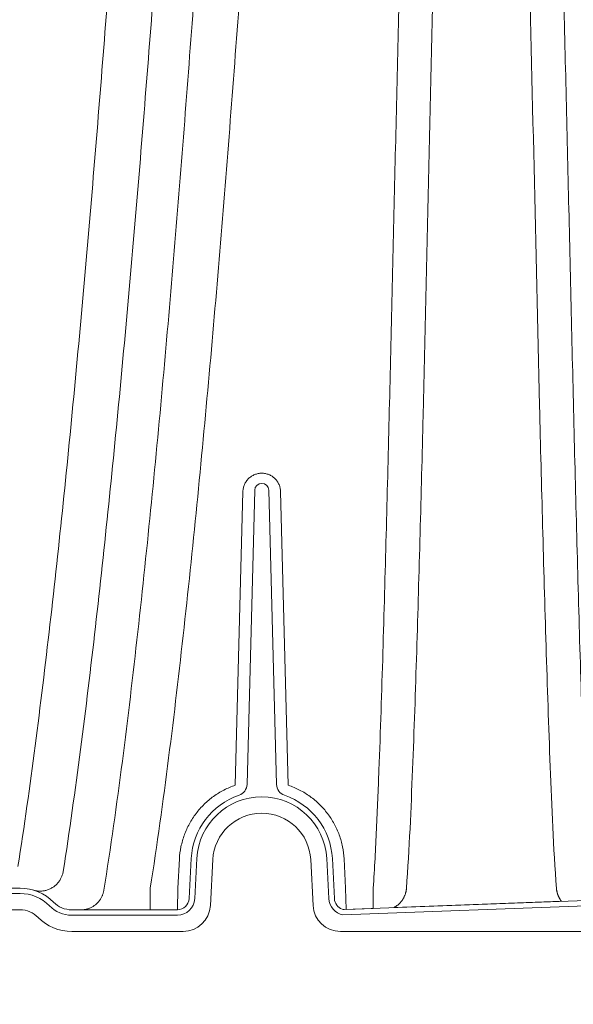
# Paper-space layout '1' of a CAD drawing. Units: feet. Extents: x -0.8 to 15.8, y -0.3 to 10.3.
# Drawn here: x 3.7 to 3.9, y 3.5 to 3.7 of the extents above; entities that cross this region are included whole.
import ezdxf

# ---------------------------------------------------------------- set-up
doc = ezdxf.new("R2010")
doc.units = ezdxf.units.FT
doc.header["$MEASUREMENT"] = 0
for name, color, linetype, lineweight in [('UGD - DETAIL 2', 7, 'Continuous', 5), ('UGD - DETAIL TEXT', 7, 'Continuous', 9), ('UGD - TITLEBLOCK', 7, 'Continuous', 9)]:
    doc.layers.add(name, color=color, linetype=linetype, lineweight=lineweight)
doc.styles.add('UGD_Standard', font='arial.ttf')
doc.dimstyles.new('UGD_Standard', dxfattribs={"dimtxt": 0.075, "dimasz": 0.075, "dimexe": 0.075, "dimexo": 0.075, "dimgap": 0.075, "dimtad": 0, "dimtih": 1, "dimtoh": 1, "dimlfac": -1, "dimzin": 0, "dimdsep": 46, "dimtxsty": 'UGD_Standard', "dimcen": 0.075, "dimclrd": 7, "dimclre": 7, "dimclrt": 7, "dimadec": 0, "dimazin": 0, "dimtfac": 1, "dimtofl": 0, "dimtmove": 0, "dimatfit": 1, "dimfxl": 1, "dimtfill": 1, "dimtolj": 1, "dimtzin": 0, "dimlwd": -1, "dimlwe": -1, "dimarcsym": 0})

# ---------------------------------------------------------------- blocks, each defined once
blk = doc.blocks.new('*U387')
at = {"layer": 'UGD - DETAIL 2'}
for p, q in [((3.791877472540435, 3.462472939622072), (3.79358044862677, 3.527388839005849)), ((3.794480738972723, 3.462649437838079), (3.796183715059058, 3.52768347079498)), ((3.799308705634147, 3.52768347079498), (3.801011681720254, 3.462649437838079)), ((3.801911972066435, 3.527388839005821), (3.80361494815277, 3.462472939622072)), ((3.779193596528856, 3.439736021680486), (3.779532684744552, 3.446194577412339)), ((3.781668381967464, 3.437402904973337), (3.782133274647848, 3.446273585755049)), ((3.783381557801548, 3.446273585755049), (3.782916665120936, 3.437402904973337)), ((3.786386212948244, 3.435868838083846), (3.786918360070175, 3.446022810054356)), ((3.80857406062303, 3.446022810054356), (3.809106207744961, 3.435868838083846)), ((3.812575755572041, 3.437402904973337), (3.812110862891657, 3.446273585755049)), ((3.81335914604513, 3.446273585755049), (3.813824038725741, 3.437402904973337)), ((3.815959735948425, 3.446194577412339), (3.816298824164122, 3.439736021680486)), ((4.022180172921097, 3.441562937257996), (3.815696784471427, 3.433819810191122)), ((3.816009868292966, 3.435017005911274), (4.022156743725716, 3.442747513747176)), ((3.660169896041296, 3.439726689517497), (3.7442635375847, 3.439726689517525)), ((3.773084362438411, 3.434935037302492), (3.773084362438411, 3.439736021680486)), ((3.773084362438411, 3.439736021680486), (3.773084362438411, 3.434935037302492)), ((3.779067792063941, 3.434935037302492), (3.779193596528856, 3.439736021680486)), ((3.816298824164122, 3.439736021680486), (3.816422075678773, 3.435032463688256)), ((3.822408058254567, 3.43525693803505), (3.822408058254567, 3.439736021680088)), ((3.7442635375847, 3.438542113035479), (3.658921612887823, 3.438542113035479)), ((3.82694465929292, 3.435427060573798), (3.86404997547136, 3.436818509930473)), ((3.7442635375847, 3.434935037302492), (3.658888944650087, 3.434935037302492)), ((3.755699086571283, 3.434935037302492), (3.779067792063941, 3.434935037302492)), ((3.757792805561692, 3.434935037302492), (3.773084362438411, 3.434935037302492)), ((3.773084362438411, 3.434935037302492), (3.779067792063941, 3.434935037302492)), ((3.816422075678773, 3.435032463688256), (3.822408058254567, 3.43525693803505)), ((3.779067792063941, 3.433750460820503), (3.755699086571283, 3.433750460820503)), ((3.755699086571283, 3.430143385087516), (3.780352844372445, 3.430143385087516)), ((3.81513957632076, 3.430143385087516), (4.080456681311787, 3.430143385087516))]:
    blk.add_line(p, q, dxfattribs=at)
for centre, radius, start, end in [((3.797746210346602, 3.527642555415921), 0.001563030899151489, 1.500000000275579, 178.4999999997244), ((3.791877472540435, 3.462717606768675), 0.002604158812499987, 288.7492884017212, 358.4999999997236), ((3.80361494815277, 3.462717606768675), 0.002604158812499981, 181.5000000002753, 251.2507115985539), ((3.797736814068074, 3.445455838905073), 0.01562495287499998, 108.7492884017212, 177.0000000001247), ((3.797736814068074, 3.445521258653085), 0.01437495664499998, 89.9625482599355, 177.0000000001247), ((3.797755606625131, 3.445521258653085), 0.01437495664500004, 2.999999999875349, 90.03745174006447), ((3.797755606625131, 3.445455838905073), 0.01562495287500003, 2.999999999875349, 71.25071159855392), ((3.797736814068074, 3.445455838905073), 0.01083330066000002, 89.95030441935933, 177.0000000001247), ((3.797755606625131, 3.445455838905073), 0.01083330066000008, 2.999999999875349, 90.04969558108354), ((3.7442635375847, 3.429310054267515), 0.01041663524999981, 44.53129207525743, 90), ((3.7442635375847, 3.429375474015498), 0.0091666390199998, 44.53129207525743, 90), ((3.779067792063941, 3.437539196115009), 0.002604158812499827, 270, 357.0000000001238), ((3.779067792063941, 3.43760461586302), 0.003854155042499813, 270, 357.0000000001238), ((3.816424628629036, 3.43760461586302), 0.003854155042500008, 182.9999999998753, 259.1145180096794), ((3.816424628629036, 3.437539196115009), 0.002604158812500004, 182.9999999998753, 250.0711508394314), ((3.7442635375847, 3.429310054267515), 0.005624983034999844, 44.53129207525743, 90), ((3.755699086571283, 3.440625440085481), 0.006874979265000058, 224.5312920752574, 270), ((3.755699086571283, 3.440560020337498), 0.005624983035000071, 224.5312920752574, 270), ((3.780352844372445, 3.436185033532493), 0.00604164844500001, 270, 357.0000000001238), ((3.81513957632076, 3.436185033532493), 0.006041648445000066, 182.9999999998753, 270), ((3.755699086571283, 3.440560020337498), 0.01041663525000002, 224.5312920752574, 270)]:
    blk.add_arc(centre, radius, start, end, dxfattribs=at)
for points, knots in [([(3.823531882189698, 4.367640557587518), (3.82353230900533, 4.367339116833247), (3.823532098206968, 4.367033283330355), (3.823531774313622, 4.366579340788545), (3.823531628304934, 4.366429988363589), (3.823531267082743, 4.366127360140919), (3.823531047509576, 4.365972020447228), (3.823530561919441, 4.365669392398584), (3.823530288290002, 4.365516914728571), (3.823529693666686, 4.365214286874502), (3.823529379008576, 4.36506680644126), (3.82352834052729, 4.364612864971801), (3.823527562586449, 4.364313310823943), (3.823524961064621, 4.363405429236505), (3.823522891573774, 4.362797215289871), (3.82351823919187, 4.361586710477209), (3.823515661806667, 4.360982591607351), (3.823501221620816, 4.357956341676439), (3.823485179628349, 4.355535172464525), (3.823425931562568, 4.348272331606577), (3.823371575574654, 4.343430906038319), (3.823182392602419, 4.328905972976682), (3.823021041747396, 4.319222402441395), (3.822790704061916, 4.307119456553576), (3.822743206417343, 4.304701118045299), (3.822669926003371, 4.301070316219804), (3.822645191675363, 4.299861074417348), (3.822595057676452, 4.297440566047865), (3.822569627263036, 4.296227835864241), (3.822441247945179, 4.290176628761199), (3.822333778464852, 4.285335740074712), (3.821999167551283, 4.270813429439696), (3.82175986056366, 4.261132292547839), (3.821003386377996, 4.232089812809076), (3.820448213699436, 4.212729530789571), (3.819261723920889, 4.174011265936397), (3.818629688692525, 4.154653668560482), (3.817798058441284, 4.130457681091937), (3.817629544285936, 4.125616053486536), (3.817288569610199, 4.115937948133618), (3.817116096158614, 4.111101204682879), (3.816592438473052, 4.09658448145515), (3.816235299829557, 4.086906865397762), (3.815140041538214, 4.057875188011704), (3.814378114362242, 4.038522477322684), (3.813386341299818, 4.014332524767011), (3.813185914474687, 4.009492090267227), (3.812781337281493, 3.999816435031161), (3.812577191202834, 3.994981318079138), (3.811958446552651, 3.980468336796801), (3.811537964278685, 3.970792705635884), (3.810251885634742, 3.941768855369415), (3.8093614699131, 3.922421080566406), (3.806584113803254, 3.864382836077763), (3.804591442483641, 3.825697294518162), (3.800244579141534, 3.748346457780397), (3.797889610415339, 3.709681006940142), (3.793938111968444, 3.651710866433942), (3.792550050419166, 3.632392270802453), (3.789580145593916, 3.593769849120659), (3.788007412903042, 3.574465185133673), (3.785419148089275, 3.545528378678537), (3.784517151841627, 3.535886296887324), (3.782615388897128, 3.516611669899672), (3.781618621551914, 3.506978876100757), (3.779493619604025, 3.487727582260303), (3.778365642444967, 3.478107747582695), (3.775918747187077, 3.458894714209319), (3.774599874412687, 3.449310669529067), (3.773084362438411, 3.439736021680486)], [0, 0, 0, 0, 0.001106897105928262, 0.001106897105928262, 0.001660345658892393, 0.001660345658892393, 0.002213794211856301, 0.002213794211856301, 0.00276724276482021, 0.00276724276482021, 0.003320691317784341, 0.003320691317784341, 0.004427588423712603, 0.004427588423712603, 0.006641382635568904, 0.006641382635568904, 0.008855176847425206, 0.008855176847425206, 0.01771035369485019, 0.01771035369485019, 0.03542070738970038, 0.03542070738970038, 0.07084141477940098, 0.07084141477940098, 0.07969659162682596, 0.07969659162682596, 0.08412418005053857, 0.08412418005053857, 0.08855176847425117, 0.08855176847425117, 0.1062621221691016, 0.1062621221691016, 0.141682829558802, 0.141682829558802, 0.2125242443382029, 0.2125242443382029, 0.283365659117604, 0.283365659117604, 0.3010760128124543, 0.3010760128124543, 0.3187863665073045, 0.3187863665073045, 0.3542070738970051, 0.3542070738970051, 0.4250484886764061, 0.4250484886764061, 0.4427588423712563, 0.4427588423712563, 0.4604691960661066, 0.4604691960661066, 0.495889903455807, 0.495889903455807, 0.5667313182352081, 0.5667313182352081, 0.70841414779401, 0.70841414779401, 0.8500969773528121, 0.8500969773528121, 0.9209383921322131, 0.9209383921322131, 0.991779806911614, 0.991779806911614, 1.027200514301315, 1.027200514301315, 1.062621221691015, 1.062621221691015, 1.098041929080716, 1.098041929080716, 1.133462636470416, 1.133462636470416, 1.133462636470416, 1.133462636470416]), ([(3.813342875412289, 4.359389662584957), (3.813342878924757, 4.359389662584957), (3.813342882184386, 4.359384979957921), (3.813342888511059, 4.359380290775758), (3.813342891561732, 4.359377948090267), (3.81334290048683, 4.359370914316256), (3.81334290612638, 4.359366223439591), (3.813342922376322, 4.359352155889636), (3.813342932327558, 4.359342775923719), (3.81334296029975, 4.359314640818948), (3.813342976450784, 4.359295878988914), (3.813343019578113, 4.35923960876809), (3.813343041242959, 4.359202102621706), (3.813343091204004, 4.359089562158059), (3.813343104455342, 4.359014467055286), (3.813343101504032, 4.35878938610588), (3.813343042700197, 4.358639401185568), (3.813342745211074, 4.358189239385038), (3.813342385059812, 4.357888779122189), (3.813340961920019, 4.35698845644927), (3.813339555669771, 4.356388589521456), (3.813334356235671, 4.354587949432838), (3.813329654736734, 4.35338749766228), (3.813312207607694, 4.349786244734585), (3.813295970757125, 4.3473854081447), (3.813236146895022, 4.340183066212288), (3.81318104828695, 4.335381681354616), (3.812989714322455, 4.320977771325116), (3.812826604935779, 4.311374919495788), (3.812593954335242, 4.299372856856221), (3.812545988965056, 4.296974552876262), (3.812472010333821, 4.293374017608611), (3.812447044603985, 4.292174925972088), (3.812396444030426, 4.289774595799341), (3.812370782865699, 4.288572127170053), (3.812241237046763, 4.28257136668847), (3.812132836304343, 4.277770863058802), (3.811795444398356, 4.263369633961017), (3.811554301822824, 4.253769096818641), (3.810792495813146, 4.224968808922452), (3.810234045112182, 4.205770002055911), (3.809041552035822, 4.167374700631624), (3.808406799384628, 4.1481790844941), (3.807572218790327, 4.12418495998713), (3.807403100717082, 4.119382861993469), (3.807061012132252, 4.109785502924436), (3.806888009399088, 4.104989514112472), (3.806362781418628, 4.09059391171476), (3.80600467791767, 4.080996998849938), (3.804906738973457, 4.052207565695167), (3.80414327633828, 4.033016796598727), (3.80315000592789, 4.00902871727757), (3.802949281924001, 4.004228140312219), (3.80254418739294, 3.99463323415736), (3.802339800634925, 3.989838516350315), (3.801720366863563, 3.975446659811749), (3.801299472011877, 3.965851822234382), (3.800012312355946, 3.937070228266717), (3.799121415552762, 3.917883971624829), (3.796343442565401, 3.860330252446343), (3.794351162126603, 3.821967794383025), (3.790006980234537, 3.745263081825809), (3.787653650454402, 3.7069207186922), (3.783705682824419, 3.649435405117427), (3.782318682531312, 3.630278452932001), (3.779350918113167, 3.591979450522584), (3.777779160099797, 3.57283655039694), (3.77519064681367, 3.544142709067015), (3.774288316984283, 3.534581646399968), (3.772385263682125, 3.515469250136587), (3.771387598667687, 3.50591765475306), (3.769258857577668, 3.486829077955091), (3.768128317733797, 3.477290670196621), (3.765671665226208, 3.458241519001402), (3.764343943687507, 3.448740610954329), (3.762811941768248, 3.4392497587431)], [0, 0, 0, 0, 8.575610037223033e-06, 8.575610037223033e-06, 1.715122007444607e-05, 1.715122007444607e-05, 3.430244014889213e-05, 3.430244014889213e-05, 6.860488029778426e-05, 6.860488029778426e-05, 0.0001372097605955685, 0.0001372097605955685, 0.000274419521191137, 0.000274419521191137, 0.0005488390423822741, 0.0005488390423822741, 0.001097678084764548, 0.001097678084764548, 0.002195356169529096, 0.002195356169529096, 0.004390712339058193, 0.004390712339058193, 0.008781424678116385, 0.008781424678116385, 0.01756284935623277, 0.01756284935623277, 0.03512569871246554, 0.03512569871246554, 0.07025139742493108, 0.07025139742493108, 0.07903282210304746, 0.07903282210304746, 0.08342353444210565, 0.08342353444210565, 0.08781424678116385, 0.08781424678116385, 0.1053770961373966, 0.1053770961373966, 0.1405027948498622, 0.1405027948498622, 0.2107541922747933, 0.2107541922747933, 0.2810055896997243, 0.2810055896997243, 0.2985684390559571, 0.2985684390559571, 0.3161312884121898, 0.3161312884121898, 0.3512569871246554, 0.3512569871246554, 0.4215083845495865, 0.4215083845495865, 0.4390712339058193, 0.4390712339058193, 0.456634083262052, 0.456634083262052, 0.4917597819745176, 0.4917597819745176, 0.5620111793994487, 0.5620111793994487, 0.7025139742493108, 0.7025139742493108, 0.843016769099173, 0.843016769099173, 0.9132681665241039, 0.9132681665241039, 0.9835195639490352, 0.9835195639490352, 1.018645262661501, 1.018645262661501, 1.053770961373966, 1.053770961373966, 1.088896660086432, 1.088896660086432, 1.124022358798897, 1.124022358798897, 1.124022358798897, 1.124022358798897]), ([(3.753814522309384, 3.443388058898134), (3.755223358811079, 3.452375873092163), (3.756476002418211, 3.461371898693099), (3.758824210427136, 3.479400073007835), (3.759915148158441, 3.488425847999193), (3.763012172186862, 3.515520109930717), (3.764855339384283, 3.533607802336317), (3.768258629855907, 3.569809103609455), (3.769822088471827, 3.587922584160052), (3.772777323128437, 3.624163213128466), (3.774162316404798, 3.642290910959358), (3.778113165708945, 3.696689009635318), (3.780476150879466, 3.732973873010704), (3.784845352103119, 3.805564344012592), (3.786851058569326, 3.84187029190056), (3.790579026616413, 3.914496517562182), (3.792302538729999, 3.950816876977936), (3.795493956197632, 4.023468657783067), (3.796963606988655, 4.059800042151235), (3.798627388469711, 4.105220731473733), (3.798951309675729, 4.114305344533105), (3.799423403490735, 4.127932514976433), (3.79957845080942, 4.132474272246495), (3.799883705601658, 4.141559375823559), (3.80003397056187, 4.146104497077855), (3.80032901529178, 4.155189937964335), (3.80047379609853, 4.159730374065785), (3.800757963626054, 4.168816161665657), (3.800897288530066, 4.173359660778684), (3.801306466404711, 4.186988865463062), (3.801567404528285, 4.19607529306401), (3.802310761801962, 4.223335850787774), (3.802755961843175, 4.241511307526818), (3.803149849593936, 4.261960532643596), (3.803191958534697, 4.264231163414675), (3.803272771714163, 4.268775560085683), (3.803311529323608, 4.271051353966667), (3.803385383354069, 4.275595869062468), (3.803420493122601, 4.277865068419286), (3.803487036402501, 4.282409696442042), (3.803518419830041, 4.28468248505416), (3.803605904776376, 4.291499596473185), (3.803656241780189, 4.296044815216104), (3.803707063595155, 4.302862298539023), (3.803720244320701, 4.305135031711612), (3.803731468506911, 4.307975706515802), (3.803733439908754, 4.308542330317803), (3.803736902577455, 4.309678603833302), (3.803738386700232, 4.310249817677883), (3.80373987289552, 4.310959990367476), (3.8037401511627, 4.311101502700493), (3.803740672699931, 4.311385571919598), (3.803740909143997, 4.31152413167919), (3.803741355951004, 4.311808201025682), (3.80374155567786, 4.311946972255694), (3.803741925593229, 4.312231041712747), (3.803742092804058, 4.31237476974928), (3.803742383529496, 4.312658839298391), (3.803742512916941, 4.312804659219919), (3.803742719151458, 4.313088728842925), (3.803742798806823, 4.313228824282842), (3.803742966354619, 4.313654928796692), (3.80374305379253, 4.313942043649914), (3.803742824053487, 4.314224971910048)], [0, 0, 0, 0, 0.03324852648758503, 0.03324852648758503, 0.06649705297516995, 0.06649705297516995, 0.1329941059503399, 0.1329941059503399, 0.1994911589255097, 0.1994911589255097, 0.2659882119006798, 0.2659882119006798, 0.3989823178510196, 0.3989823178510196, 0.5319764238013595, 0.5319764238013595, 0.6649705297516992, 0.6649705297516992, 0.7979646357020391, 0.7979646357020391, 0.8312131621896242, 0.8312131621896242, 0.8478374254334167, 0.8478374254334167, 0.8644616886772091, 0.8644616886772091, 0.8810859519210015, 0.8810859519210015, 0.897710215164794, 0.897710215164794, 0.930958741652379, 0.930958741652379, 0.9974557946275491, 0.9974557946275491, 1.005767926249445, 1.005767926249445, 1.014080057871341, 1.014080057871341, 1.022392189493238, 1.022392189493238, 1.030704321115134, 1.030704321115134, 1.047328584358926, 1.047328584358926, 1.055640715980823, 1.055640715980823, 1.057718748886297, 1.057718748886297, 1.059796781791771, 1.059796781791771, 1.060316290018139, 1.060316290018139, 1.060835798244508, 1.060835798244508, 1.061355306470876, 1.061355306470876, 1.061874814697245, 1.061874814697245, 1.062394322923613, 1.062394322923613, 1.062913831149982, 1.062913831149982, 1.063952847602719, 1.063952847602719, 1.063952847602719, 1.063952847602719]), ([(3.79355381727585, 4.305974076907515), (3.793553284789212, 4.305971946960793), (3.793553818673743, 4.305972538320444), (3.793553822384254, 4.305968147324362), (3.793553826417863, 4.305963131337504), (3.793553831530815, 4.305956544842982), (3.793553839874974, 4.305945060698346), (3.793553845922659, 4.305936278705102), (3.793553848139098, 4.305932956833172), (3.79355385384163, 4.3059241748397), (3.793553852593803, 4.305926125382567), (3.793553858121712, 4.305917343388981), (3.793553858045769, 4.305917464311475), (3.793553863368132, 4.305908682317804), (3.793553865077072, 4.305905788851502), (3.793553872677265, 4.305892615860697), (3.793553879379786, 4.305880249865166), (3.793553888365366, 4.305862685876858), (3.793553895065841, 4.305848741865131), (3.793553903012551, 4.305831177876283), (3.793553907349022, 4.305821051464787), (3.793553918044907, 4.305794705481017), (3.793553923017797, 4.305781141798744), (3.793553952262826, 4.305693321850495), (3.793553965699473, 4.30562313408191), (3.7935539834087, 4.305412366195097), (3.793553963304547, 4.305271611899767), (3.793553827139775, 4.30485007614669), (3.793553633405125, 4.304569025887273), (3.793552812779424, 4.303725954736504), (3.793551938210456, 4.303163918620354), (3.793548430486979, 4.301477779168661), (3.793544973862552, 4.300353690560113), (3.79353148637945, 4.296981431331287), (3.793518180806885, 4.294733276433672), (3.793467016790444, 4.287988898099255), (3.793416034237524, 4.283492786290279), (3.793239423847652, 4.270004797697905), (3.793088223987141, 4.261013255876063), (3.792558411077223, 4.234040169136304), (3.792110072084441, 4.216060073984122), (3.790615390725478, 4.16212420124995), (3.789412993485556, 4.126172838619223), (3.786746916097243, 4.054280150595386), (3.785277017689012, 4.018338902993801), (3.782088674248897, 3.946467482901793), (3.780368524873737, 3.910537336235646), (3.776650568050243, 3.83869136657145), (3.774651720991486, 3.802775536897482), (3.770300452587506, 3.730965140552567), (3.767948335267491, 3.695070362815838), (3.764018344131799, 3.641257096703893), (3.762641073405874, 3.62332420169835), (3.759703272631967, 3.58747331654055), (3.758149453484592, 3.569554671067604), (3.754768553051534, 3.53374285524873), (3.752937854149721, 3.515849793532735), (3.749862870954146, 3.48904731998388), (3.748780010254293, 3.480119703188277), (3.746448893245841, 3.462285885495786), (3.745204782686486, 3.45337894485655), (3.7438065715465, 3.444495365313853)], [0, 0, 0, 0, 8.030280734449878e-06, 8.030280734449878e-06, 1.606056146889976e-05, 1.606056146889976e-05, 3.212112293779951e-05, 3.212112293779951e-05, 4.818168440669927e-05, 4.818168440669927e-05, 6.424224587559903e-05, 6.424224587559903e-05, 8.03028073444988e-05, 8.03028073444988e-05, 9.636336881339855e-05, 9.636336881339855e-05, 0.0001284844917511981, 0.0001284844917511981, 0.0001606056146889976, 0.0001606056146889976, 0.0001927267376267971, 0.0001927267376267971, 0.0002569689835023961, 0.0002569689835023961, 0.0005139379670047922, 0.0005139379670047922, 0.001027875934009584, 0.001027875934009584, 0.002055751868019169, 0.002055751868019169, 0.004111503736038338, 0.004111503736038338, 0.008223007472076676, 0.008223007472076676, 0.01644601494415335, 0.01644601494415335, 0.0328920298883067, 0.0328920298883067, 0.0657840597766134, 0.0657840597766134, 0.1315681195532268, 0.1315681195532268, 0.2631362391064536, 0.2631362391064536, 0.3947043586596805, 0.3947043586596805, 0.5262724782129072, 0.5262724782129072, 0.6578405977661341, 0.6578405977661341, 0.7894087173193609, 0.7894087173193609, 0.8551927770959743, 0.8551927770959743, 0.9209768368725877, 0.9209768368725877, 0.9867608966492012, 0.9867608966492012, 1.019652926537508, 1.019652926537508, 1.052544956425814, 1.052544956425814, 1.052544956425814, 1.052544956425814]), ([(3.822408058254567, 3.439736021680088), (3.822557755370397, 3.441910168616997), (3.822685356394757, 3.444084364754386), (3.822917603360864, 3.448432188616349), (3.82302329911893, 3.450605783502536), (3.823325517200672, 3.457125101351179), (3.82350316568143, 3.46146948311397), (3.823997779665959, 3.474496079157061), (3.824281636921413, 3.483171575186444), (3.82480273289282, 3.500503276475482), (3.825040461320739, 3.509159470465559), (3.82549706386483, 3.526451588641149), (3.825714008703088, 3.535087565012614), (3.826134537586384, 3.552338847455272), (3.826338133963716, 3.560954153149308), (3.826741096795175, 3.578163593222397), (3.826940711223031, 3.586759745412476), (3.827544402026049, 3.612501900180544), (3.827951171238809, 3.62958487873257), (3.828834579693947, 3.663589514223216), (3.82930974925678, 3.680511011626547), (3.830148561193553, 3.705767255027834), (3.830449534962625, 3.714164928677488), (3.831114668229091, 3.730916800015703), (3.831478487666644, 3.739272623773044), (3.832300296370093, 3.755917367725798), (3.832757550404111, 3.764208723826298), (3.833555742693832, 3.77659630883127), (3.833840810777772, 3.780717246524856), (3.834461062399512, 3.788941844914146), (3.834796031905469, 3.793045522030892), (3.835534754723611, 3.801234436778654), (3.835938326342855, 3.805320740203709), (3.836846195502247, 3.813461741128745), (3.837349177777767, 3.817517583861926), (3.838229744113349, 3.82357251233739), (3.838544607080919, 3.82558597208546), (3.839236379421962, 3.829600696503317), (3.8396126042215, 3.831602056048749), (3.840252929586839, 3.834591159982577), (3.840479214672385, 3.835585349089084), (3.840967948102232, 3.837568019131791), (3.841229729700288, 3.8385547221319), (3.841805685143143, 3.840510370289135), (3.84211895839583, 3.841480100737894), (3.842659277947249, 3.842912893229621), (3.842851291965488, 3.843386805493677), (3.843167074560668, 3.844089197129077), (3.843277019286305, 3.844321897912519), (3.843509312321274, 3.844783535317132), (3.843632013230788, 3.845013151327263), (3.843892500775226, 3.845463195438012), (3.844030125683119, 3.845683596865311), (3.844326855209218, 3.846110987782791), (3.84448571413516, 3.846318129953059), (3.844838393166199, 3.846710629203213), (3.845034048475398, 3.846897882496845), (3.845361490888152, 3.847133585666396), (3.845476671151417, 3.847204938405096), (3.845724723874881, 3.847326492413484), (3.845853222063468, 3.847374388651557), (3.846121264455249, 3.847437641557488), (3.8462635540496, 3.847452589466312), (3.846543498247527, 3.847442111926282), (3.84667999937308, 3.847417754672702), (3.847080474041448, 3.847294947782612), (3.847313915776411, 3.847156153268057), (3.84774167001531, 3.84682360232986), (3.84793013156407, 3.846633415306965), (3.848277290352669, 3.846230110496347), (3.848433978764959, 3.846018575662922), (3.848873334608086, 3.845365961675523), (3.849126223111242, 3.844906154405661), (3.849587568377345, 3.84397066076937), (3.849795859753911, 3.843493060725362), (3.850377838319517, 3.842046514615302), (3.850710077653574, 3.841062887841329), (3.851316832329374, 3.839081072913356), (3.85159017062854, 3.838081632750002), (3.85209858325932, 3.836073752628491), (3.852333302515561, 3.83506536683299), (3.852996449271657, 3.832030343817164), (3.853384476755608, 3.829994697907776), (3.8540962888206, 3.825910330049422), (3.854419425648828, 3.823860667046202), (3.855020748528048, 3.819752317791054), (3.8552987566962, 3.817693257626016), (3.856082486632729, 3.811503560865813), (3.856538438289888, 3.807361608093029), (3.857366523268709, 3.79905458560543), (3.857738009801395, 3.794888660239761), (3.858421775020432, 3.786538061478237), (3.858733815508529, 3.78235301281168), (3.859603394332069, 3.769770244812972), (3.860095590715972, 3.761345613099391), (3.860975062647029, 3.744437607791125), (3.861361215754258, 3.735951731819196), (3.862064172929266, 3.718926743208809), (3.862380570270787, 3.710388685526792), (3.86325877515408, 3.684700147276854), (3.863751510495447, 3.667470431302687), (3.864661697792897, 3.632868761290038), (3.865077701897533, 3.615492382570236), (3.865692772807122, 3.589318070552761), (3.865895928457192, 3.580574205809651), (3.866305224436545, 3.563068616676699), (3.866511661605571, 3.554304657923322), (3.8669376754154, 3.536754918397347), (3.867157263793231, 3.527969137957169), (3.867619455403727, 3.510376267048312), (3.867860127493785, 3.501569129250638), (3.868386960829255, 3.483934346953188), (3.868674014471779, 3.475106723603372), (3.869174623781944, 3.461851003616428), (3.869354341805618, 3.457430085113825), (3.869660624763426, 3.450795708042361), (3.869767845723871, 3.448583720211414), (3.870050925141484, 3.44326609021044), (3.870239238237744, 3.440161361594702), (3.870481248373224, 3.437059682664224)], [-0.00315314673411969, -0.00315314673411969, -0.00315314673411969, -0.00315314673411969, 0.004659353266340054, 0.004659353266340054, 0.01247185326633928, 0.01247185326633928, 0.02809685326633794, 0.02809685326633794, 0.05934685326633506, 0.05934685326633506, 0.09059685326633228, 0.09059685326633228, 0.1218468532663295, 0.1218468532663295, 0.1530968532663266, 0.1530968532663266, 0.1843468532663239, 0.1843468532663239, 0.2468468532663182, 0.2468468532663182, 0.3093468532663124, 0.3093468532663124, 0.3405968532663095, 0.3405968532663095, 0.3718468532663066, 0.3718468532663066, 0.4030968532663036, 0.4030968532663036, 0.4187218532663022, 0.4187218532663022, 0.4343468532663008, 0.4343468532663008, 0.4499718532662994, 0.4499718532662994, 0.465596853266298, 0.465596853266298, 0.4734093532662974, 0.4734093532662974, 0.4812218532662969, 0.4812218532662969, 0.4851281032662964, 0.4851281032662964, 0.489034353266296, 0.489034353266296, 0.4929406032662956, 0.4929406032662956, 0.4948937282662954, 0.4948937282662954, 0.4958702907662954, 0.4958702907662954, 0.4968468532662954, 0.4968468532662954, 0.4978234157662953, 0.4978234157662953, 0.4987999782662952, 0.4987999782662952, 0.4997765407662951, 0.4997765407662951, 0.5002648220162952, 0.5002648220162952, 0.5007531032662953, 0.5007531032662953, 0.5012413845162953, 0.5012413845162953, 0.5017296657662953, 0.5017296657662953, 0.5027062282662953, 0.5027062282662953, 0.5036827907662954, 0.5036827907662954, 0.5046593532662954, 0.5046593532662954, 0.5066124782662957, 0.5066124782662957, 0.508565603266296, 0.508565603266296, 0.5124718532662963, 0.5124718532662963, 0.5163781032662965, 0.5163781032662965, 0.5202843532662969, 0.5202843532662969, 0.5280968532662975, 0.5280968532662975, 0.5359093532662982, 0.5359093532662982, 0.5437218532662988, 0.5437218532662988, 0.5593468532663002, 0.5593468532663002, 0.5749718532663015, 0.5749718532663015, 0.590596853266303, 0.590596853266303, 0.6218468532663057, 0.6218468532663057, 0.6530968532663086, 0.6530968532663086, 0.6843468532663115, 0.6843468532663115, 0.7468468532663173, 0.7468468532663173, 0.8093468532663232, 0.8093468532663232, 0.8405968532663262, 0.8405968532663262, 0.871846853266329, 0.871846853266329, 0.9030968532663319, 0.9030968532663319, 0.9343468532663349, 0.9343468532663349, 0.9655968532663378, 0.9655968532663378, 0.9812218532663394, 0.9812218532663394, 0.98903435326634, 0.98903435326634, 1.000000000000461, 1.000000000000461, 1.000000000000461, 1.000000000000461]), ([(3.862937765699897, 3.439674204149836), (3.862269601254255, 3.448751123496348), (3.861919041651689, 3.45765540406006), (3.861212824393832, 3.475476887545025), (3.86091181378022, 3.48436580965213), (3.860088707071171, 3.51099228574017), (3.85963098380951, 3.528681848032019), (3.858340297504654, 3.581606295865382), (3.857599774541157, 3.616696740517196), (3.855936667245786, 3.686054701734688), (3.85503305694813, 3.720368726295843), (3.853111892809082, 3.770748381264494), (3.852385227654239, 3.787364824648901), (3.850954238987995, 3.811859996588194), (3.850425761632849, 3.819961630266417), (3.849368137443506, 3.831920557870913), (3.848985391078557, 3.835886600875111), (3.848141188879325, 3.841665846039374), (3.847844756821431, 3.843621018193599), (3.847028380062582, 3.846125825211087), (3.846563218994632, 3.847014516145888), (3.845868490650062, 3.846466875018106), (3.845685607245358, 3.846085934959402), (3.845383884956689, 3.84530133278204), (3.84525941467048, 3.84487412344873), (3.844238587523549, 3.84089473303001), (3.843866511294735, 3.836967367198295), (3.843060711655497, 3.829195562571241), (3.842732241925276, 3.825270892749328), (3.841827163734095, 3.813421829282331), (3.841343791574744, 3.805418439852898), (3.84002547221742, 3.781224904183657), (3.839337094287274, 3.764854929576782), (3.837514257682713, 3.715208301665112), (3.83663979727028, 3.681469320615091), (3.835019093203826, 3.613284551906841), (3.834288443916492, 3.578744150970661), (3.833013000918825, 3.526788387069812), (3.832561058745185, 3.509439295968886), (3.831747596812491, 3.48335798837098), (3.831450377104218, 3.474657617867902), (3.830754430869845, 3.457228062310375), (3.830407640882711, 3.448535298948483), (3.829755362323411, 3.439674203518249)], [0, 0, 0, 0, 0.03124999999999954, 0.03124999999999954, 0.06249999999999908, 0.06249999999999908, 0.1249999999999981, 0.1249999999999981, 0.2499999999999962, 0.2499999999999962, 0.3749999999999941, 0.3749999999999941, 0.4374999999999931, 0.4374999999999931, 0.4687499999999926, 0.4687499999999926, 0.4843749999999922, 0.4843749999999922, 0.4921874999999923, 0.4921874999999923, 0.4960937499999925, 0.4960937499999925, 0.4980468749999927, 0.4980468749999927, 0.4999999999999928, 0.4999999999999928, 0.515624999999993, 0.515624999999993, 0.5312499999999932, 0.5312499999999932, 0.5624999999999938, 0.5624999999999938, 0.6249999999999947, 0.6249999999999947, 0.7499999999999966, 0.7499999999999966, 0.8749999999999983, 0.8749999999999983, 0.9374999999999992, 0.9374999999999992, 0.9687499999999997, 0.9687499999999997, 1, 1, 1, 1]), ([(3.79358044862677, 3.527388839005849), (3.79358750663603, 3.527657879603592), (3.793620832427294, 3.527924919269563), (3.793736495378042, 3.528443338607215), (3.793818812109137, 3.528696404858548), (3.794034414800151, 3.529189752753578), (3.794164835286054, 3.529423175267905), (3.79439191305876, 3.529751687436144), (3.794472946796375, 3.529857706113856), (3.794645925293551, 3.530062624216638), (3.794738371882957, 3.530161955625229), (3.795027045714576, 3.530443367496642), (3.795235379463136, 3.530610455451634), (3.795683464707352, 3.530904051396843), (3.795925557237595, 3.531031083785959), (3.796422631554904, 3.531233201205393), (3.796679296123628, 3.531309884322778), (3.797076706991064, 3.531387679743173), (3.797211718912948, 3.531407342414011), (3.797480210141501, 3.531433202407524), (3.797614334396101, 3.531439570586227), (3.798016350030665, 3.531439365549855), (3.798284619572385, 3.53141352318377), (3.798817139011433, 3.53130891560667), (3.799074015519025, 3.531231746602654), (3.799445812886759, 3.531080169842707), (3.799567476180599, 3.531023630602047), (3.799806163396468, 3.530898256402534), (3.799923390365464, 3.530829195777952), (3.800260415574783, 3.530607990971245), (3.800468327856677, 3.530440722983795), (3.800851075144081, 3.530067133724228), (3.801026638762849, 3.529858925734172), (3.801329541203202, 3.529419968545679), (3.801458992388532, 3.529187635712245), (3.801619739133756, 3.528819599901621), (3.801667800683916, 3.528693173987304), (3.80175060670588, 3.528438951349497), (3.801785644335112, 3.528310595231742), (3.801872058791858, 3.527921869679713), (3.801904914109926, 3.527657877588095), (3.801911972066435, 3.527388839005821)], [0, 0, 0, 0, 0.06249999999999534, 0.06249999999999534, 0.1249999999999907, 0.1249999999999907, 0.187499999999986, 0.187499999999986, 0.2187499999999847, 0.2187499999999847, 0.2499999999999835, 0.2499999999999835, 0.3124999999999846, 0.3124999999999846, 0.3749999999999858, 0.3749999999999858, 0.437499999999987, 0.437499999999987, 0.4687499999999878, 0.4687499999999878, 0.4999999999999885, 0.4999999999999885, 0.5624999999999899, 0.5624999999999899, 0.6249999999999913, 0.6249999999999913, 0.6562499999999925, 0.6562499999999925, 0.6874999999999938, 0.6874999999999938, 0.7499999999999947, 0.7499999999999947, 0.8124999999999958, 0.8124999999999958, 0.8749999999999968, 0.8749999999999968, 0.906249999999997, 0.906249999999997, 0.9374999999999972, 0.9374999999999972, 1, 1, 1, 1]), ([(3.779532684744552, 3.446194577412339), (3.779580432569972, 3.447104021660462), (3.77969579721578, 3.448002360228114), (3.780059593430522, 3.449777189835769), (3.780310229185105, 3.450657447015058), (3.780931701594753, 3.452350128808999), (3.781303034436704, 3.453167941806524), (3.781950320912372, 3.454352173936226), (3.782181192146098, 3.454739807987576), (3.782673812232659, 3.45550054945235), (3.782936468104552, 3.455874661716021), (3.783758632698735, 3.456957148722009), (3.784355188918724, 3.457631312242964), (3.78564292810286, 3.458886905635237), (3.78633410089499, 3.45946834534723), (3.787815216070001, 3.460534465774484), (3.788586509650102, 3.461005703049605), (3.790187603366874, 3.461829223019859), (3.791017490576522, 3.462181553602673), (3.791877472540435, 3.462472939622072)], [0, 0, 0, 0, 0.125, 0.125, 0.25, 0.25, 0.375, 0.375, 0.4375, 0.4375, 0.5, 0.5, 0.625, 0.625, 0.75, 0.75, 0.875, 0.875, 1, 1, 1, 1]), ([(3.80361494815277, 3.462472939622072), (3.804477129583191, 3.462180808361606), (3.805313015115715, 3.461826080429344), (3.806527317242924, 3.461199877917662), (3.806925508781276, 3.460975191130498), (3.807697745981685, 3.4605006752013), (3.808073236058434, 3.460250147544483), (3.809168427465082, 3.45945950703148), (3.809857020346342, 3.458880549501285), (3.810826893452557, 3.457933399972373), (3.811140309146438, 3.457603745619932), (3.811742463553472, 3.456920604686187), (3.812028871892906, 3.456569883643422), (3.812845321394505, 3.455491030585191), (3.813332814908179, 3.454736350723832), (3.813979390348621, 3.453551481236301), (3.814180747301251, 3.45314768067922), (3.814554501769251, 3.452321999137635), (3.814727163777505, 3.451899014613756), (3.815192961498795, 3.450623418991339), (3.815437319619221, 3.449758135322722), (3.815796823719282, 3.447998483711982), (3.815911983022787, 3.447104118806377), (3.815959735948425, 3.446194577412339)], [0, 0, 0, 0, 0.1249999999999997, 0.1249999999999997, 0.1874999999999993, 0.1874999999999993, 0.249999999999999, 0.249999999999999, 0.3749999999999983, 0.3749999999999983, 0.4374999999999983, 0.4374999999999983, 0.4999999999999982, 0.4999999999999982, 0.6249999999999983, 0.6249999999999983, 0.6874999999999987, 0.6874999999999987, 0.7499999999999989, 0.7499999999999989, 0.8749999999999994, 0.8749999999999994, 1, 1, 1, 1])]:
    blk.add_open_spline(points, degree=3, knots=knots, dxfattribs=at)
for points, weights in [([(3.747282675552995, 3.439279562573287), (3.750416703248305, 3.43833046240517), (3.753222712473253, 3.440095427049636), (3.753814522309384, 3.443388058898134)], [1, 0.7759355289271319, 0.7759355289271319, 1]), ([(3.762811941768248, 3.4392497587431), (3.762367354237391, 3.436639967179499), (3.760384080138536, 3.434935037302492), (3.757792805561692, 3.434935037302492)], [1, 0.8435774981681636, 0.8435774981681636, 1]), ([(3.829755362323411, 3.439674203518249), (3.829594063276623, 3.437785065070298), (3.828566169467046, 3.43623185511049), (3.82694465929292, 3.435427060573798)], [1, 0.9114764593657432, 0.9114764593657432, 1]), ([(3.86404997547136, 3.436818509930473), (3.863410235106201, 3.437635625840088), (3.863028035980122, 3.438616954959824), (3.862937765699897, 3.439674204149836)], [1, 0.9700089949042457, 0.9700089949042457, 1])]:
    blk.add_rational_spline(points, weights, degree=3, dxfattribs=at)
blk.add_open_spline([(3.815536993404592, 3.435090983128132), (3.815688473793514, 3.435036074497813), (3.815848997078845, 3.435010973240733), (3.816009868292966, 3.435017005911274)], degree=3, dxfattribs=at)
at = {"layer": 'UGD - DETAIL TEXT'}
blk.add_leader([(3.501771665852848, 3.511454213625082), (3.863369368613027, 2.82835831925713), (3.982880474885595, 2.82835831925713)], dimstyle='UGD_Standard', dxfattribs=at)
blk = doc.blocks.new('F_page_CROSS3500')
at = {"layer": 'UGD - DETAIL TEXT'}
blk.add_blockref('*U387', (0, 0.0631007023762784), dxfattribs=at)

psp = doc.layouts.new('1')

# ---------------------------------------------------------------- block references
at = {"layer": 'UGD - TITLEBLOCK'}
psp.add_blockref('F_page_CROSS3500', (0, 0), dxfattribs=at)

doc.saveas('drawing.dxf')
